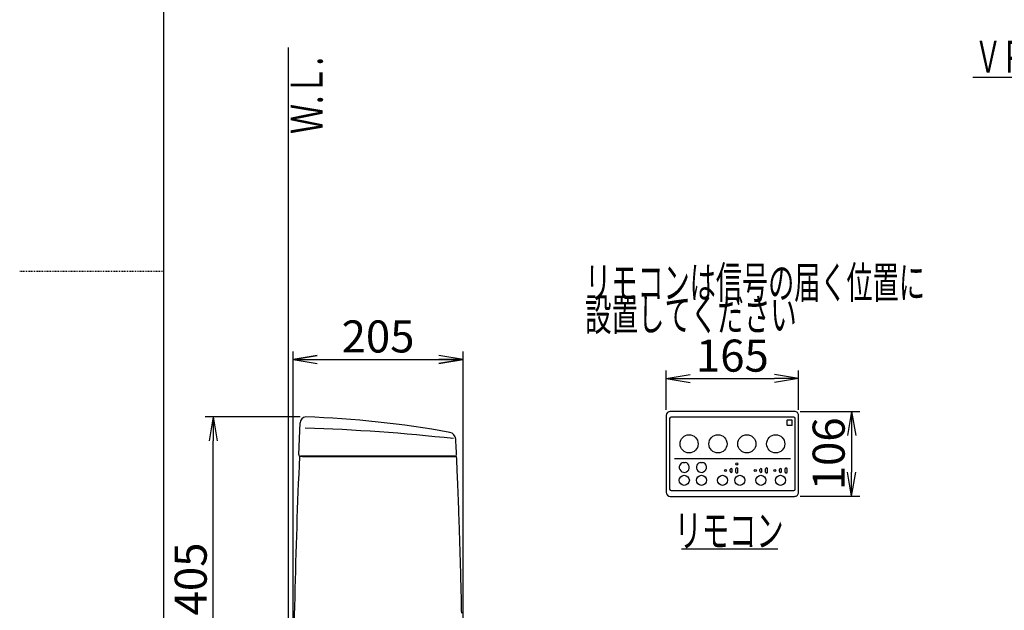
# Model space of a CAD drawing. Extents: x -1584 to 2010, y 105 to 2905.
# Drawn here: x 10 to 1238, y 1082 to 1819 of the extents above; entities that cross this region are included whole.
import ezdxf
from ezdxf.enums import TextEntityAlignment as Align

# ---------------------------------------------------------------- set-up
doc = ezdxf.new("R2010")
doc.units = 0
doc.linetypes.add('EXLTYPE2', pattern=[2, 1, -1])
doc.layers.get('0').update_dxf_attribs({"linetype": 'CONTINUOUS'})
doc.layers.get('DEFPOINTS').update_dxf_attribs({"linetype": 'CONTINUOUS'})
for name, color, linetype in [('タンク', 7, 'CONTINUOUS'), ('便器', 7, 'CONTINUOUS'), ('便座', 7, 'CONTINUOUS'), ('寸法', 7, 'CONTINUOUS'), ('枠', 7, 'CONTINUOUS')]:
    doc.layers.add(name, color=color, linetype=linetype)
doc.styles.add('EXCADDIM1', font='monotxt', dxfattribs={"width": 0.84, "bigfont": 'extfont'})
doc.styles.add('EXCADSTD', font='monotxt', dxfattribs={"bigfont": 'extfont'})
doc.styles.get("Standard").update_dxf_attribs({"font": 'monotxt', "bigfont": 'extfont'})
doc.dimstyles.new('ISO-25', dxfattribs={"dimtxt": 2.5, "dimasz": 2.5, "dimexe": 1.25, "dimexo": 0.625, "dimtad": 1, "dimtxsty": 'STANDARD', "dimcen": 2.5, "dimazin": 3, "dimtfac": 1, "dimtmove": 0, "dimatfit": 3})

# ---------------------------------------------------------------- blocks, each defined once
blk = doc.blocks.new('EX_NORM')
at = {"color": 0, "linetype": 'CONTINUOUS'}
for q in [(-1, 0.167), (-1, 0), (-1, -0.167)]:
    blk.add_line((0, 0), q, dxfattribs=at)
blk = doc.blocks.new('*D15')
at = {"layer": 'DEFPOINTS', "color": 0}
for p in [(981.5, 1371.1), (816.5, 1325.3), (981.5, 1325.2)]:
    blk.add_point(p, dxfattribs=at)
at = {"layer": '便座', "color": 3, "linetype": 'CONTINUOUS'}
for p, q in [((816.5, 1332.3), (816.5, 1381.1)), ((981.5, 1332.2), (981.5, 1381.1)), ((846.5, 1371.1), (951.5, 1371.1))]:
    blk.add_line(p, q, dxfattribs=at)
at = {"layer": '便座', "color": 3, "xscale": 30, "yscale": 30, "zscale": 30, "rotation": 180}
blk.add_blockref('EX_NORM', (816.5, 1371.1), dxfattribs=at)
at = {"layer": '便座', "color": 3, "xscale": 30, "yscale": 30, "zscale": 30}
blk.add_blockref('EX_NORM', (981.5, 1371.1), dxfattribs=at)
at = {"layer": '便座', "color": 2, "insert": (899, 1394.6), "char_height": 40, "attachment_point": 5, "style": 'EXCADDIM1'}
blk.add_mtext('165', dxfattribs=at)
blk = doc.blocks.new('*D16')
at = {"layer": 'DEFPOINTS', "color": 0}
for p in [(976.5, 1330.2), (976.5, 1224.3), (1047.8, 1224.3)]:
    blk.add_point(p, dxfattribs=at)
at = {"layer": '便座', "color": 3, "linetype": 'CONTINUOUS'}
for p, q in [((983.5, 1330.2), (1057.8, 1330.2)), ((1047.8, 1300.2), (1047.8, 1254.3)), ((983.5, 1224.3), (1057.8, 1224.3))]:
    blk.add_line(p, q, dxfattribs=at)
at = {"layer": '便座', "color": 3, "xscale": 30, "yscale": 30, "zscale": 30}
for p, rotation in [((1047.8, 1330.2), 90), ((1047.8, 1224.3), 270)]:
    blk.add_blockref('EX_NORM', p, dxfattribs=dict(at, rotation=rotation))
at = {"layer": '便座', "color": 2, "insert": (1024.3, 1277.3), "char_height": 40, "attachment_point": 5, "rotation": 90, "style": 'EXCADDIM1'}
blk.add_mtext('106', dxfattribs=at)
blk = doc.blocks.new('*D24')
at = {"layer": 'DEFPOINTS', "color": 0}
for p in [(563, 1395), (351, 922.1), (563, 922.1)]:
    blk.add_point(p, dxfattribs=at)
at = {"layer": '寸法', "color": 3, "linetype": 'CONTINUOUS'}
for p, q in [((351, 929.1), (351, 1405)), ((563, 929.1), (563, 1405)), ((381, 1395), (533, 1395))]:
    blk.add_line(p, q, dxfattribs=at)
at = {"layer": '寸法', "color": 3, "xscale": 30, "yscale": 30, "zscale": 30, "rotation": 180}
blk.add_blockref('EX_NORM', (351, 1395), dxfattribs=at)
at = {"layer": '寸法', "color": 3, "xscale": 30, "yscale": 30, "zscale": 30}
blk.add_blockref('EX_NORM', (563, 1395), dxfattribs=at)
at = {"layer": '寸法', "color": 2, "insert": (457, 1418.5), "char_height": 40, "attachment_point": 5, "style": 'EXCADDIM1'}
blk.add_mtext('205', dxfattribs=at)
blk = doc.blocks.new('*D25')
at = {"layer": 'DEFPOINTS', "color": 0}
for p in [(251.5, 1323.4), (366.7, 1323.4), (398, 919)]:
    blk.add_point(p, dxfattribs=at)
at = {"layer": '寸法', "color": 3, "linetype": 'CONTINUOUS'}
for p, q in [((359.7, 1323.4), (241.5, 1323.4)), ((251.5, 949), (251.5, 1293.4)), ((391, 919), (241.5, 919))]:
    blk.add_line(p, q, dxfattribs=at)
at = {"layer": '寸法', "color": 3, "xscale": 30, "yscale": 30, "zscale": 30}
for p, rotation in [((251.5, 1323.4), 90), ((251.5, 919), 270)]:
    blk.add_blockref('EX_NORM', p, dxfattribs=dict(at, rotation=rotation))
at = {"layer": '寸法', "color": 2, "insert": (228.5, 1121.2), "char_height": 40, "attachment_point": 5, "rotation": 90, "style": 'EXCADDIM1'}
blk.add_mtext('405', dxfattribs=at)

msp = doc.modelspace()

# ---------------------------------------------------------------- linework, layer by layer
at = {"layer": 'タンク', "color": 3, "linetype": 'CONTINUOUS'}
for p, q in [((350.997, 929.062), (350.997, 1404.963)), ((562.993, 929.061), (562.993, 1404.963)), ((380.997, 1399.963), (350.997, 1394.963)), ((350.997, 1394.963), (562.993, 1394.963)), ((350.997, 1394.963), (380.997, 1389.963)), ((562.993, 1394.963), (532.993, 1399.963)), ((532.993, 1389.963), (562.993, 1394.963))]:
    msp.add_line(p, q, dxfattribs=at)
at = {"layer": 'タンク', "color": 2, "linetype": 'CONTINUOUS'}
for p, q in [((358.169, 1276.502), (359.816, 1315.766)), ((358.169, 1276.502), (359.816, 1315.766)), ((362.726, 1274.061), (359.277, 1274.061)), ((362.726, 1274.061), (359.277, 1274.061)), ((359.812, 1274.398), (359.812, 1274.398)), ((359.812, 1274.398), (359.812, 1274.398)), ((363.599, 1274.399), (360.235, 1274.399)), ((363.599, 1274.399), (360.235, 1274.399)), ((552.975, 1274.399), (365.745, 1274.399)), ((552.975, 1274.399), (365.745, 1274.399))]:
    msp.add_line(p, q, dxfattribs=at)
at = {"layer": 'タンク', "color": 7, "linetype": 'CONTINUOUS'}
msp.add_line((554.975, 1276.399), (554.972, 1276.519), dxfattribs=at)
msp.add_line((554.975, 1276.399), (554.972, 1276.519), dxfattribs=at)
at = {"layer": 'タンク', "color": 7, "linetype": 'CONTINUOUS', "flags": 128}
msp.add_lwpolyline([(549.254, 1296.146), (549.254, 1296.146), (549.254, 1296.146), (549.254, 1296.146), (549.253, 1296.146), (549.253, 1296.146), (549.252, 1296.146), (549.252, 1296.146), (549.251, 1296.146), (549.251, 1296.146), (549.25, 1296.147), (549.249, 1296.147), (549.248, 1296.147), (549.247, 1296.147), (549.246, 1296.147), (549.245, 1296.148), (549.244, 1296.148), (549.243, 1296.148), (549.242, 1296.148), (549.241, 1296.149), (549.24, 1296.149), (549.238, 1296.149), (549.237, 1296.149), (549.236, 1296.15), (549.234, 1296.15), (549.232, 1296.15), (549.23, 1296.151), (549.229, 1296.151), (549.227, 1296.151), (549.225, 1296.152), (549.223, 1296.152), (549.221, 1296.152), (549.22, 1296.152), (549.218, 1296.153), (549.217, 1296.153), (549.216, 1296.153), (549.215, 1296.153), (549.215, 1296.153), (549.214, 1296.153), (549.213, 1296.153), (549.212, 1296.153), (549.211, 1296.153), (549.21, 1296.153), (549.209, 1296.153), (549.209, 1296.153), (549.208, 1296.153), (549.208, 1296.153), (549.207, 1296.153), (549.207, 1296.153), (549.207, 1296.153), (549.206, 1296.153), (549.206, 1296.153), (549.206, 1296.153), (549.206, 1296.153), (549.205, 1296.153), (549.205, 1296.153)], dxfattribs=at)
msp.add_lwpolyline([(549.254, 1296.146), (549.254, 1296.146), (549.254, 1296.146), (549.254, 1296.146), (549.253, 1296.146), (549.253, 1296.146), (549.252, 1296.146), (549.252, 1296.146), (549.251, 1296.146), (549.251, 1296.146), (549.25, 1296.147), (549.249, 1296.147), (549.248, 1296.147), (549.247, 1296.147), (549.246, 1296.147), (549.245, 1296.148), (549.244, 1296.148), (549.243, 1296.148), (549.242, 1296.148), (549.241, 1296.149), (549.24, 1296.149), (549.238, 1296.149), (549.237, 1296.149), (549.236, 1296.15), (549.234, 1296.15), (549.232, 1296.15), (549.23, 1296.151), (549.229, 1296.151), (549.227, 1296.151), (549.225, 1296.152), (549.223, 1296.152), (549.221, 1296.152), (549.22, 1296.152), (549.218, 1296.153), (549.217, 1296.153), (549.216, 1296.153), (549.215, 1296.153), (549.215, 1296.153), (549.214, 1296.153), (549.213, 1296.153), (549.212, 1296.153), (549.211, 1296.153), (549.21, 1296.153), (549.209, 1296.153), (549.209, 1296.153), (549.208, 1296.153), (549.208, 1296.153), (549.207, 1296.153), (549.207, 1296.153), (549.207, 1296.153), (549.206, 1296.153), (549.206, 1296.153), (549.206, 1296.153), (549.206, 1296.153), (549.205, 1296.153), (549.205, 1296.153)], dxfattribs=at)
at = {"layer": 'タンク', "color": 2, "linetype": 'CONTINUOUS', "flags": 128}
for points in [[(362.726, 1274.061), (362.727, 1274.061), (362.73, 1274.061), (362.735, 1274.061), (362.742, 1274.061), (362.75, 1274.061), (362.759, 1274.061), (362.769, 1274.061), (362.78, 1274.061), (362.791, 1274.061), (362.802, 1274.061), (362.812, 1274.061), (362.834, 1274.061), (362.853, 1274.061), (362.872, 1274.061), (362.889, 1274.061), (362.905, 1274.061), (362.92, 1274.061), (362.935, 1274.061), (362.95, 1274.061), (362.964, 1274.061), (362.979, 1274.061), (362.994, 1274.061), (363.081, 1274.061), (363.181, 1274.061), (363.294, 1274.061), (363.417, 1274.061), (363.548, 1274.061), (363.688, 1274.061), (363.833, 1274.061), (363.983, 1274.061), (364.137, 1274.061), (364.292, 1274.061), (364.448, 1274.061), (364.686, 1274.061), (364.923, 1274.061), (365.158, 1274.061), (365.391, 1274.061), (365.622, 1274.061), (365.853, 1274.061), (366.082, 1274.061), (366.31, 1274.061), (366.539, 1274.061), (366.766, 1274.061), (366.994, 1274.061), (367.304, 1274.061), (367.613, 1274.061), (367.923, 1274.061), (368.234, 1274.061), (368.544, 1274.061), (368.855, 1274.061), (369.166, 1274.061), (369.477, 1274.061), (369.788, 1274.061), (370.099, 1274.061), (370.41, 1274.061), (370.788, 1274.061), (371.166, 1274.061), (371.543, 1274.061), (371.921, 1274.061), (372.298, 1274.061), (372.675, 1274.061), (373.052, 1274.061), (373.429, 1274.061), (373.806, 1274.061), (374.183, 1274.061), (374.56, 1274.061), (374.998, 1274.061), (375.436, 1274.061), (375.873, 1274.061), (376.311, 1274.061), (376.749, 1274.061), (377.188, 1274.061), (377.626, 1274.061), (378.064, 1274.061), (378.502, 1274.061), (378.94, 1274.061), (379.378, 1274.061), (379.862, 1274.061), (380.346, 1274.061), (380.83, 1274.061), (381.317, 1274.061), (381.805, 1274.061), (382.296, 1274.061), (382.79, 1274.061), (383.287, 1274.061), (383.788, 1274.061), (384.294, 1274.061), (384.805, 1274.061), (385.357, 1274.061), (385.914, 1274.061), (386.476, 1274.061), (387.04, 1274.061), (387.605, 1274.061), (388.171, 1274.061), (388.736, 1274.061), (389.3, 1274.061), (389.859, 1274.061), (390.415, 1274.061), (390.965, 1274.061), (391.34, 1274.061), (391.713, 1274.061), (392.083, 1274.061), (392.45, 1274.061), (392.815, 1274.061), (393.178, 1274.061), (393.539, 1274.061), (393.898, 1274.061), (394.256, 1274.061), (394.612, 1274.061), (394.968, 1274.061), (395.145, 1274.061), (395.319, 1274.061), (395.487, 1274.061), (395.646, 1274.061), (395.793, 1274.061), (395.926, 1274.061), (396.04, 1274.061), (396.135, 1274.061), (396.206, 1274.061), (396.251, 1274.061), (396.266, 1274.061)], [(362.726, 1274.061), (362.727, 1274.061), (362.73, 1274.061), (362.735, 1274.061), (362.742, 1274.061), (362.75, 1274.061), (362.759, 1274.061), (362.769, 1274.061), (362.78, 1274.061), (362.791, 1274.061), (362.802, 1274.061), (362.812, 1274.061), (362.834, 1274.061), (362.853, 1274.061), (362.872, 1274.061), (362.889, 1274.061), (362.905, 1274.061), (362.92, 1274.061), (362.935, 1274.061), (362.95, 1274.061), (362.964, 1274.061), (362.979, 1274.061), (362.994, 1274.061), (363.081, 1274.061), (363.181, 1274.061), (363.294, 1274.061), (363.417, 1274.061), (363.548, 1274.061), (363.688, 1274.061), (363.833, 1274.061), (363.983, 1274.061), (364.137, 1274.061), (364.292, 1274.061), (364.448, 1274.061), (364.686, 1274.061), (364.923, 1274.061), (365.158, 1274.061), (365.391, 1274.061), (365.622, 1274.061), (365.853, 1274.061), (366.082, 1274.061), (366.31, 1274.061), (366.539, 1274.061), (366.766, 1274.061), (366.994, 1274.061), (367.304, 1274.061), (367.613, 1274.061), (367.923, 1274.061), (368.234, 1274.061), (368.544, 1274.061), (368.855, 1274.061), (369.166, 1274.061), (369.477, 1274.061), (369.788, 1274.061), (370.099, 1274.061), (370.41, 1274.061), (370.788, 1274.061), (371.166, 1274.061), (371.543, 1274.061), (371.921, 1274.061), (372.298, 1274.061), (372.675, 1274.061), (373.052, 1274.061), (373.429, 1274.061), (373.806, 1274.061), (374.183, 1274.061), (374.56, 1274.061), (374.998, 1274.061), (375.436, 1274.061), (375.873, 1274.061), (376.311, 1274.061), (376.749, 1274.061), (377.188, 1274.061), (377.626, 1274.061), (378.064, 1274.061), (378.502, 1274.061), (378.94, 1274.061), (379.378, 1274.061), (379.862, 1274.061), (380.346, 1274.061), (380.83, 1274.061), (381.317, 1274.061), (381.805, 1274.061), (382.296, 1274.061), (382.79, 1274.061), (383.287, 1274.061), (383.788, 1274.061), (384.294, 1274.061), (384.805, 1274.061), (385.357, 1274.061), (385.914, 1274.061), (386.476, 1274.061), (387.04, 1274.061), (387.605, 1274.061), (388.171, 1274.061), (388.736, 1274.061), (389.3, 1274.061), (389.859, 1274.061), (390.415, 1274.061), (390.965, 1274.061), (391.34, 1274.061), (391.713, 1274.061), (392.083, 1274.061), (392.45, 1274.061), (392.815, 1274.061), (393.178, 1274.061), (393.539, 1274.061), (393.898, 1274.061), (394.256, 1274.061), (394.612, 1274.061), (394.968, 1274.061), (395.145, 1274.061), (395.319, 1274.061), (395.487, 1274.061), (395.646, 1274.061), (395.793, 1274.061), (395.926, 1274.061), (396.04, 1274.061), (396.135, 1274.061), (396.206, 1274.061), (396.251, 1274.061), (396.266, 1274.061)], [(395.488, 1274.399), (395.475, 1274.399), (395.437, 1274.399), (395.378, 1274.399), (395.298, 1274.399), (395.202, 1274.399), (395.091, 1274.399), (394.967, 1274.399), (394.833, 1274.399), (394.692, 1274.399), (394.546, 1274.399), (394.396, 1274.399), (394.083, 1274.399), (393.768, 1274.399), (393.451, 1274.399), (393.132, 1274.399), (392.811, 1274.399), (392.488, 1274.399), (392.163, 1274.399), (391.835, 1274.399), (391.505, 1274.399), (391.172, 1274.399), (390.836, 1274.399), (390.331, 1274.399), (389.82, 1274.399), (389.305, 1274.399), (388.786, 1274.399), (388.265, 1274.399), (387.743, 1274.399), (387.221, 1274.399), (386.7, 1274.399), (386.182, 1274.399), (385.666, 1274.399), (385.154, 1274.399), (384.664, 1274.399), (384.179, 1274.399), (383.698, 1274.399), (383.22, 1274.399), (382.746, 1274.399), (382.274, 1274.399), (381.805, 1274.399), (381.337, 1274.399), (380.871, 1274.399), (380.405, 1274.399), (379.94, 1274.399), (379.515, 1274.399), (379.089, 1274.399), (378.663, 1274.399), (378.237, 1274.399), (377.812, 1274.399), (377.387, 1274.399), (376.962, 1274.399), (376.538, 1274.399), (376.114, 1274.399), (375.69, 1274.399), (375.267, 1274.399), (374.902, 1274.399), (374.538, 1274.399), (374.174, 1274.399), (373.81, 1274.399), (373.446, 1274.399), (373.082, 1274.399), (372.718, 1274.399), (372.354, 1274.399), (371.989, 1274.399), (371.625, 1274.399), (371.259, 1274.399), (370.955, 1274.399), (370.651, 1274.399), (370.347, 1274.399), (370.043, 1274.399), (369.738, 1274.399), (369.434, 1274.399), (369.13, 1274.399), (368.827, 1274.399), (368.524, 1274.399), (368.221, 1274.399), (367.92, 1274.399), (367.696, 1274.399), (367.473, 1274.399), (367.249, 1274.399), (367.025, 1274.399), (366.8, 1274.399), (366.574, 1274.399), (366.346, 1274.399), (366.117, 1274.399), (365.885, 1274.399), (365.65, 1274.399), (365.413, 1274.399), (365.251, 1274.399), (365.089, 1274.399), (364.928, 1274.399), (364.771, 1274.399), (364.618, 1274.399), (364.472, 1274.399), (364.334, 1274.399), (364.205, 1274.399), (364.087, 1274.399), (363.981, 1274.399), (363.89, 1274.399), (363.874, 1274.399), (363.859, 1274.399), (363.843, 1274.399), (363.828, 1274.399), (363.812, 1274.399), (363.796, 1274.399), (363.779, 1274.399), (363.76, 1274.399), (363.741, 1274.399), (363.72, 1274.399), (363.697, 1274.399), (363.685, 1274.399), (363.672, 1274.399), (363.66, 1274.399), (363.648, 1274.399), (363.637, 1274.399), (363.626, 1274.399), (363.617, 1274.399), (363.61, 1274.399), (363.604, 1274.399), (363.6, 1274.399), (363.599, 1274.399)], [(395.488, 1274.399), (395.475, 1274.399), (395.437, 1274.399), (395.378, 1274.399), (395.298, 1274.399), (395.202, 1274.399), (395.091, 1274.399), (394.967, 1274.399), (394.833, 1274.399), (394.692, 1274.399), (394.546, 1274.399), (394.396, 1274.399), (394.083, 1274.399), (393.768, 1274.399), (393.451, 1274.399), (393.132, 1274.399), (392.811, 1274.399), (392.488, 1274.399), (392.163, 1274.399), (391.835, 1274.399), (391.505, 1274.399), (391.172, 1274.399), (390.836, 1274.399), (390.331, 1274.399), (389.82, 1274.399), (389.305, 1274.399), (388.786, 1274.399), (388.265, 1274.399), (387.743, 1274.399), (387.221, 1274.399), (386.7, 1274.399), (386.182, 1274.399), (385.666, 1274.399), (385.154, 1274.399), (384.664, 1274.399), (384.179, 1274.399), (383.698, 1274.399), (383.22, 1274.399), (382.746, 1274.399), (382.274, 1274.399), (381.805, 1274.399), (381.337, 1274.399), (380.871, 1274.399), (380.405, 1274.399), (379.94, 1274.399), (379.515, 1274.399), (379.089, 1274.399), (378.663, 1274.399), (378.237, 1274.399), (377.812, 1274.399), (377.387, 1274.399), (376.962, 1274.399), (376.538, 1274.399), (376.114, 1274.399), (375.69, 1274.399), (375.267, 1274.399), (374.902, 1274.399), (374.538, 1274.399), (374.174, 1274.399), (373.81, 1274.399), (373.446, 1274.399), (373.082, 1274.399), (372.718, 1274.399), (372.354, 1274.399), (371.989, 1274.399), (371.625, 1274.399), (371.259, 1274.399), (370.955, 1274.399), (370.651, 1274.399), (370.347, 1274.399), (370.043, 1274.399), (369.738, 1274.399), (369.434, 1274.399), (369.13, 1274.399), (368.827, 1274.399), (368.524, 1274.399), (368.221, 1274.399), (367.92, 1274.399), (367.696, 1274.399), (367.473, 1274.399), (367.249, 1274.399), (367.025, 1274.399), (366.8, 1274.399), (366.574, 1274.399), (366.346, 1274.399), (366.117, 1274.399), (365.885, 1274.399), (365.65, 1274.399), (365.413, 1274.399), (365.251, 1274.399), (365.089, 1274.399), (364.928, 1274.399), (364.771, 1274.399), (364.618, 1274.399), (364.472, 1274.399), (364.334, 1274.399), (364.205, 1274.399), (364.087, 1274.399), (363.981, 1274.399), (363.89, 1274.399), (363.874, 1274.399), (363.859, 1274.399), (363.843, 1274.399), (363.828, 1274.399), (363.812, 1274.399), (363.796, 1274.399), (363.779, 1274.399), (363.76, 1274.399), (363.741, 1274.399), (363.72, 1274.399), (363.697, 1274.399), (363.685, 1274.399), (363.672, 1274.399), (363.66, 1274.399), (363.648, 1274.399), (363.637, 1274.399), (363.626, 1274.399), (363.617, 1274.399), (363.61, 1274.399), (363.604, 1274.399), (363.6, 1274.399), (363.599, 1274.399)], [(396.281, 1274.061), (396.405, 1274.061), (396.763, 1274.061), (397.332, 1274.061), (398.086, 1274.061), (399.004, 1274.061), (400.061, 1274.061), (401.234, 1274.061), (402.499, 1274.061), (403.833, 1274.061), (405.213, 1274.061), (406.615, 1274.061), (409.422, 1274.061), (412.229, 1274.061), (415.043, 1274.061), (417.869, 1274.061), (420.714, 1274.061), (423.584, 1274.061), (426.485, 1274.061), (429.423, 1274.061), (432.406, 1274.061), (435.438, 1274.061), (438.526, 1274.061), (443.443, 1274.061), (448.484, 1274.061), (453.622, 1274.061), (458.833, 1274.061), (464.088, 1274.061), (469.362, 1274.061), (474.629, 1274.061), (479.862, 1274.061), (485.034, 1274.061), (490.12, 1274.061), (495.092, 1274.061), (498.386, 1274.061), (501.622, 1274.061), (504.808, 1274.061), (507.951, 1274.061), (511.058, 1274.061), (514.135, 1274.061), (517.19, 1274.061), (520.228, 1274.061), (523.259, 1274.061), (526.287, 1274.061), (529.32, 1274.061), (530.913, 1274.061), (532.482, 1274.061), (534.001, 1274.061), (535.442, 1274.061), (536.778, 1274.061), (537.983, 1274.061), (539.029, 1274.061), (539.89, 1274.061), (540.538, 1274.061), (540.946, 1274.061), (541.089, 1274.061)], [(396.281, 1274.061), (396.405, 1274.061), (396.763, 1274.061), (397.332, 1274.061), (398.086, 1274.061), (399.004, 1274.061), (400.061, 1274.061), (401.234, 1274.061), (402.499, 1274.061), (403.833, 1274.061), (405.213, 1274.061), (406.615, 1274.061), (409.422, 1274.061), (412.229, 1274.061), (415.043, 1274.061), (417.869, 1274.061), (420.714, 1274.061), (423.584, 1274.061), (426.485, 1274.061), (429.423, 1274.061), (432.406, 1274.061), (435.438, 1274.061), (438.526, 1274.061), (443.443, 1274.061), (448.484, 1274.061), (453.622, 1274.061), (458.833, 1274.061), (464.088, 1274.061), (469.362, 1274.061), (474.629, 1274.061), (479.862, 1274.061), (485.034, 1274.061), (490.12, 1274.061), (495.092, 1274.061), (498.386, 1274.061), (501.622, 1274.061), (504.808, 1274.061), (507.951, 1274.061), (511.058, 1274.061), (514.135, 1274.061), (517.19, 1274.061), (520.228, 1274.061), (523.259, 1274.061), (526.287, 1274.061), (529.32, 1274.061), (530.913, 1274.061), (532.482, 1274.061), (534.001, 1274.061), (535.442, 1274.061), (536.778, 1274.061), (537.983, 1274.061), (539.029, 1274.061), (539.89, 1274.061), (540.538, 1274.061), (540.946, 1274.061), (541.089, 1274.061)], [(547.902, 1274.399), (547.902, 1274.399), (547.902, 1274.399), (547.901, 1274.399), (547.9, 1274.399), (547.899, 1274.399), (547.897, 1274.399), (547.896, 1274.399), (547.894, 1274.399), (547.892, 1274.399), (547.891, 1274.399), (547.889, 1274.399), (547.883, 1274.399), (547.877, 1274.399), (547.872, 1274.399), (547.866, 1274.399), (547.861, 1274.399), (547.857, 1274.399), (547.852, 1274.399), (547.847, 1274.399), (547.842, 1274.399), (547.838, 1274.399), (547.833, 1274.399), (547.799, 1274.399), (547.76, 1274.399), (547.716, 1274.399), (547.668, 1274.399), (547.616, 1274.399), (547.561, 1274.399), (547.503, 1274.399), (547.443, 1274.399), (547.38, 1274.399), (547.316, 1274.399), (547.251, 1274.399), (547.102, 1274.399), (546.948, 1274.399), (546.792, 1274.399), (546.632, 1274.399), (546.469, 1274.399), (546.304, 1274.399), (546.136, 1274.399), (545.966, 1274.399), (545.793, 1274.399), (545.619, 1274.399), (545.443, 1274.399), (545.202, 1274.399), (544.96, 1274.399), (544.715, 1274.399), (544.47, 1274.399), (544.223, 1274.399), (543.977, 1274.399), (543.73, 1274.399), (543.485, 1274.399), (543.241, 1274.399), (542.998, 1274.399), (542.758, 1274.399), (542.576, 1274.399), (542.396, 1274.399), (542.217, 1274.399), (542.04, 1274.399), (541.865, 1274.399), (541.691, 1274.399), (541.518, 1274.399), (541.347, 1274.399), (541.178, 1274.399), (541.009, 1274.399), (540.843, 1274.399), (540.76, 1274.399), (540.679, 1274.399), (540.601, 1274.399), (540.527, 1274.399), (540.459, 1274.399), (540.397, 1274.399), (540.344, 1274.399), (540.301, 1274.399), (540.268, 1274.399), (540.247, 1274.399), (540.24, 1274.399)], [(547.902, 1274.399), (547.902, 1274.399), (547.902, 1274.399), (547.901, 1274.399), (547.9, 1274.399), (547.899, 1274.399), (547.897, 1274.399), (547.896, 1274.399), (547.894, 1274.399), (547.892, 1274.399), (547.891, 1274.399), (547.889, 1274.399), (547.883, 1274.399), (547.877, 1274.399), (547.872, 1274.399), (547.866, 1274.399), (547.861, 1274.399), (547.857, 1274.399), (547.852, 1274.399), (547.847, 1274.399), (547.842, 1274.399), (547.838, 1274.399), (547.833, 1274.399), (547.799, 1274.399), (547.76, 1274.399), (547.716, 1274.399), (547.668, 1274.399), (547.616, 1274.399), (547.561, 1274.399), (547.503, 1274.399), (547.443, 1274.399), (547.38, 1274.399), (547.316, 1274.399), (547.251, 1274.399), (547.102, 1274.399), (546.948, 1274.399), (546.792, 1274.399), (546.632, 1274.399), (546.469, 1274.399), (546.304, 1274.399), (546.136, 1274.399), (545.966, 1274.399), (545.793, 1274.399), (545.619, 1274.399), (545.443, 1274.399), (545.202, 1274.399), (544.96, 1274.399), (544.715, 1274.399), (544.47, 1274.399), (544.223, 1274.399), (543.977, 1274.399), (543.73, 1274.399), (543.485, 1274.399), (543.241, 1274.399), (542.998, 1274.399), (542.758, 1274.399), (542.576, 1274.399), (542.396, 1274.399), (542.217, 1274.399), (542.04, 1274.399), (541.865, 1274.399), (541.691, 1274.399), (541.518, 1274.399), (541.347, 1274.399), (541.178, 1274.399), (541.009, 1274.399), (540.843, 1274.399), (540.76, 1274.399), (540.679, 1274.399), (540.601, 1274.399), (540.527, 1274.399), (540.459, 1274.399), (540.397, 1274.399), (540.344, 1274.399), (540.301, 1274.399), (540.268, 1274.399), (540.247, 1274.399), (540.24, 1274.399)], [(541.098, 1274.061), (541.101, 1274.061), (541.108, 1274.061), (541.12, 1274.061), (541.136, 1274.061), (541.155, 1274.061), (541.178, 1274.061), (541.203, 1274.061), (541.23, 1274.061), (541.26, 1274.061), (541.291, 1274.061), (541.322, 1274.061), (541.433, 1274.061), (541.55, 1274.061), (541.672, 1274.061), (541.799, 1274.061), (541.931, 1274.061), (542.067, 1274.061), (542.207, 1274.061), (542.349, 1274.061), (542.494, 1274.061), (542.642, 1274.061), (542.791, 1274.061), (543.038, 1274.061), (543.288, 1274.061), (543.54, 1274.061), (543.795, 1274.061), (544.051, 1274.061), (544.309, 1274.061), (544.567, 1274.061), (544.827, 1274.061), (545.087, 1274.061), (545.347, 1274.061), (545.607, 1274.061), (545.868, 1274.061), (546.128, 1274.061), (546.388, 1274.061), (546.648, 1274.061), (546.908, 1274.061), (547.168, 1274.061), (547.428, 1274.061), (547.688, 1274.061), (547.95, 1274.061), (548.211, 1274.061), (548.474, 1274.061), (548.659, 1274.061), (548.842, 1274.061), (549.022, 1274.061), (549.197, 1274.061), (549.366, 1274.061), (549.526, 1274.061), (549.676, 1274.061), (549.815, 1274.061), (549.939, 1274.061), (550.048, 1274.061), (550.139, 1274.061), (550.153, 1274.061), (550.166, 1274.061), (550.179, 1274.061), (550.192, 1274.061), (550.206, 1274.061), (550.22, 1274.061), (550.235, 1274.061), (550.251, 1274.061), (550.268, 1274.061), (550.287, 1274.061), (550.308, 1274.061), (550.319, 1274.061), (550.33, 1274.061), (550.341, 1274.061), (550.352, 1274.061), (550.362, 1274.061), (550.372, 1274.061), (550.38, 1274.061), (550.387, 1274.061), (550.392, 1274.061), (550.396, 1274.061), (550.397, 1274.061)], [(541.098, 1274.061), (541.101, 1274.061), (541.108, 1274.061), (541.12, 1274.061), (541.136, 1274.061), (541.155, 1274.061), (541.178, 1274.061), (541.203, 1274.061), (541.23, 1274.061), (541.26, 1274.061), (541.291, 1274.061), (541.322, 1274.061), (541.433, 1274.061), (541.55, 1274.061), (541.672, 1274.061), (541.799, 1274.061), (541.931, 1274.061), (542.067, 1274.061), (542.207, 1274.061), (542.349, 1274.061), (542.494, 1274.061), (542.642, 1274.061), (542.791, 1274.061), (543.038, 1274.061), (543.288, 1274.061), (543.54, 1274.061), (543.795, 1274.061), (544.051, 1274.061), (544.309, 1274.061), (544.567, 1274.061), (544.827, 1274.061), (545.087, 1274.061), (545.347, 1274.061), (545.607, 1274.061), (545.868, 1274.061), (546.128, 1274.061), (546.388, 1274.061), (546.648, 1274.061), (546.908, 1274.061), (547.168, 1274.061), (547.428, 1274.061), (547.688, 1274.061), (547.95, 1274.061), (548.211, 1274.061), (548.474, 1274.061), (548.659, 1274.061), (548.842, 1274.061), (549.022, 1274.061), (549.197, 1274.061), (549.366, 1274.061), (549.526, 1274.061), (549.676, 1274.061), (549.815, 1274.061), (549.939, 1274.061), (550.048, 1274.061), (550.139, 1274.061), (550.153, 1274.061), (550.166, 1274.061), (550.179, 1274.061), (550.192, 1274.061), (550.206, 1274.061), (550.22, 1274.061), (550.235, 1274.061), (550.251, 1274.061), (550.268, 1274.061), (550.287, 1274.061), (550.308, 1274.061), (550.319, 1274.061), (550.33, 1274.061), (550.341, 1274.061), (550.352, 1274.061), (550.362, 1274.061), (550.372, 1274.061), (550.38, 1274.061), (550.387, 1274.061), (550.392, 1274.061), (550.396, 1274.061), (550.397, 1274.061)], [(552.901, 1274.399), (552.901, 1274.399), (552.901, 1274.399), (552.901, 1274.399), (552.901, 1274.399), (552.9, 1274.399), (552.9, 1274.399), (552.899, 1274.399), (552.899, 1274.399), (552.899, 1274.399), (552.898, 1274.399), (552.898, 1274.399), (552.897, 1274.399), (552.896, 1274.399), (552.895, 1274.399), (552.895, 1274.399), (552.894, 1274.399), (552.894, 1274.399), (552.894, 1274.399), (552.894, 1274.399), (552.894, 1274.399), (552.893, 1274.399), (552.893, 1274.399), (552.88, 1274.399), (552.853, 1274.399), (552.814, 1274.399), (552.764, 1274.399), (552.704, 1274.399), (552.636, 1274.399), (552.561, 1274.399), (552.481, 1274.399), (552.396, 1274.399), (552.308, 1274.399), (552.219, 1274.399), (552.061, 1274.399), (551.903, 1274.399), (551.743, 1274.399), (551.583, 1274.399), (551.421, 1274.399), (551.259, 1274.399), (551.095, 1274.399), (550.931, 1274.399), (550.765, 1274.399), (550.598, 1274.399), (550.43, 1274.399), (550.25, 1274.399), (550.068, 1274.399), (549.887, 1274.399), (549.705, 1274.399), (549.524, 1274.399), (549.344, 1274.399), (549.166, 1274.399), (548.991, 1274.399), (548.818, 1274.399), (548.648, 1274.399), (548.482, 1274.399), (548.401, 1274.399), (548.322, 1274.399), (548.246, 1274.399), (548.175, 1274.399), (548.11, 1274.399), (548.051, 1274.399), (548.001, 1274.399), (547.959, 1274.399), (547.928, 1274.399), (547.909, 1274.399), (547.902, 1274.399)], [(552.901, 1274.399), (552.901, 1274.399), (552.901, 1274.399), (552.901, 1274.399), (552.901, 1274.399), (552.9, 1274.399), (552.9, 1274.399), (552.899, 1274.399), (552.899, 1274.399), (552.899, 1274.399), (552.898, 1274.399), (552.898, 1274.399), (552.897, 1274.399), (552.896, 1274.399), (552.895, 1274.399), (552.895, 1274.399), (552.894, 1274.399), (552.894, 1274.399), (552.894, 1274.399), (552.894, 1274.399), (552.894, 1274.399), (552.893, 1274.399), (552.893, 1274.399), (552.88, 1274.399), (552.853, 1274.399), (552.814, 1274.399), (552.764, 1274.399), (552.704, 1274.399), (552.636, 1274.399), (552.561, 1274.399), (552.481, 1274.399), (552.396, 1274.399), (552.308, 1274.399), (552.219, 1274.399), (552.061, 1274.399), (551.903, 1274.399), (551.743, 1274.399), (551.583, 1274.399), (551.421, 1274.399), (551.259, 1274.399), (551.095, 1274.399), (550.931, 1274.399), (550.765, 1274.399), (550.598, 1274.399), (550.43, 1274.399), (550.25, 1274.399), (550.068, 1274.399), (549.887, 1274.399), (549.705, 1274.399), (549.524, 1274.399), (549.344, 1274.399), (549.166, 1274.399), (548.991, 1274.399), (548.818, 1274.399), (548.648, 1274.399), (548.482, 1274.399), (548.401, 1274.399), (548.322, 1274.399), (548.246, 1274.399), (548.175, 1274.399), (548.11, 1274.399), (548.051, 1274.399), (548.001, 1274.399), (547.959, 1274.399), (547.928, 1274.399), (547.909, 1274.399), (547.902, 1274.399)], [(550.397, 1274.061), (550.401, 1274.061), (550.414, 1274.061), (550.434, 1274.061), (550.461, 1274.061), (550.494, 1274.061), (550.532, 1274.061), (550.574, 1274.061), (550.619, 1274.061), (550.668, 1274.061), (550.718, 1274.061), (550.769, 1274.061), (550.872, 1274.061), (550.977, 1274.061), (551.082, 1274.061), (551.189, 1274.061), (551.296, 1274.061), (551.404, 1274.061), (551.513, 1274.061), (551.623, 1274.061), (551.734, 1274.061), (551.846, 1274.061), (551.958, 1274.061), (552.1, 1274.061), (552.243, 1274.061), (552.388, 1274.061), (552.533, 1274.061), (552.679, 1274.061), (552.826, 1274.061), (552.974, 1274.061), (553.122, 1274.061), (553.271, 1274.061), (553.421, 1274.061), (553.571, 1274.061), (553.686, 1274.061), (553.799, 1274.061), (553.91, 1274.061), (554.018, 1274.061), (554.121, 1274.061), (554.219, 1274.061), (554.31, 1274.061), (554.393, 1274.061), (554.466, 1274.061), (554.529, 1274.061), (554.58, 1274.061), (554.586, 1274.061), (554.593, 1274.061), (554.599, 1274.061), (554.605, 1274.061), (554.612, 1274.061), (554.619, 1274.061), (554.626, 1274.061), (554.634, 1274.061), (554.643, 1274.061), (554.652, 1274.061), (554.663, 1274.061), (554.668, 1274.061), (554.674, 1274.061), (554.68, 1274.061), (554.685, 1274.061), (554.691, 1274.061), (554.696, 1274.061), (554.7, 1274.061), (554.703, 1274.061), (554.706, 1274.061), (554.708, 1274.061), (554.708, 1274.061)], [(550.397, 1274.061), (550.401, 1274.061), (550.414, 1274.061), (550.434, 1274.061), (550.461, 1274.061), (550.494, 1274.061), (550.532, 1274.061), (550.574, 1274.061), (550.619, 1274.061), (550.668, 1274.061), (550.718, 1274.061), (550.769, 1274.061), (550.872, 1274.061), (550.977, 1274.061), (551.082, 1274.061), (551.189, 1274.061), (551.296, 1274.061), (551.404, 1274.061), (551.513, 1274.061), (551.623, 1274.061), (551.734, 1274.061), (551.846, 1274.061), (551.958, 1274.061), (552.1, 1274.061), (552.243, 1274.061), (552.388, 1274.061), (552.533, 1274.061), (552.679, 1274.061), (552.826, 1274.061), (552.974, 1274.061), (553.122, 1274.061), (553.271, 1274.061), (553.421, 1274.061), (553.571, 1274.061), (553.686, 1274.061), (553.799, 1274.061), (553.91, 1274.061), (554.018, 1274.061), (554.121, 1274.061), (554.219, 1274.061), (554.31, 1274.061), (554.393, 1274.061), (554.466, 1274.061), (554.529, 1274.061), (554.58, 1274.061), (554.586, 1274.061), (554.593, 1274.061), (554.599, 1274.061), (554.605, 1274.061), (554.612, 1274.061), (554.619, 1274.061), (554.626, 1274.061), (554.634, 1274.061), (554.643, 1274.061), (554.652, 1274.061), (554.663, 1274.061), (554.668, 1274.061), (554.674, 1274.061), (554.68, 1274.061), (554.685, 1274.061), (554.691, 1274.061), (554.696, 1274.061), (554.7, 1274.061), (554.703, 1274.061), (554.706, 1274.061), (554.708, 1274.061), (554.708, 1274.061)]]:
    msp.add_lwpolyline(points, dxfattribs=at)
at = {"layer": 'タンク', "color": 2, "linetype": 'CONTINUOUS'}
for centre, radius, start, end in [((367.809, 1315.431), 8, 97.707193, 177.59837), ((367.809, 1315.431), 8, 97.707193, 177.59837), ((323.538, 75.106), 1249, 79.717693, 88.017989), ((323.538, 75.106), 1249, 79.717693, 88.017989), ((544.876, 1295.192), 9, 3.328073, 79.717693), ((544.876, 1295.192), 9, 3.328073, 79.717693), ((-35091.215, -776.896), 35705.282, 3.2969064, 3.3277608), ((-35091.215, -776.896), 35705.282, 3.2969064, 3.3277608), ((8198.283, 919.995), 7847.284, 177.4157907, 179.9824328), ((360.166, 1276.399), 2, 177.037459, 271.976731), ((360.166, 1276.399), 2, 177.037459, 271.976731), ((359.277, 1273.761), 0.3, 90, 177.425291), ((359.277, 1273.761), 0.3, 90, 177.425291), ((552.975, 1276.403), 2, 270, 359.868), ((552.975, 1276.403), 2, 270, 359.868), ((554.71, 1273.761), 0.3, 2.553769, 90), ((554.71, 1273.761), 0.3, 2.553769, 90)]:
    msp.add_arc(centre, radius, start, end, dxfattribs=at)
at = {"layer": 'タンク', "color": 4, "linetype": 'CONTINUOUS'}
msp.add_arc((290.225, -1071.165), 2381.745, 83.715842, 88.175236, dxfattribs=at)
msp.add_arc((290.225, -1071.165), 2381.745, 83.715842, 88.175236, dxfattribs=at)
at = {"layer": '便器', "color": 7, "linetype": 'CONTINUOUS'}
msp.add_line((345, 1784), (345, 522), dxfattribs=at)
at = {"layer": '便座', "color": 6, "linetype": 'CONTINUOUS'}
for p, q in [((976.529, 1330.242), (821.532, 1330.242)), ((816.541, 1325.251), (816.541, 1229.251)), ((820.682, 1321.251), (820.682, 1233.251)), ((975.532, 1323.101), (822.532, 1323.101)), ((967.082, 1318.801), (967.082, 1313.301)), ((973.082, 1319.301), (967.582, 1319.301)), ((973.582, 1313.301), (973.582, 1318.801)), ((977.382, 1233.251), (977.382, 1321.251)), ((981.529, 1229.253), (981.529, 1325.248)), ((973.082, 1312.801), (967.582, 1312.801)), ((826.715, 1271.505), (971.367, 1271.505)), ((837.829, 1266.635), (840.235, 1266.635)), ((859.229, 1266.635), (861.635, 1266.635)), ((896.234, 1255.468), (896.234, 1257.543)), ((898.831, 1255.404), (898.831, 1257.543)), ((903.234, 1254.532), (903.234, 1258.421)), ((905.831, 1254.467), (905.831, 1258.486)), ((933.337, 1255.468), (933.337, 1257.543)), ((935.934, 1255.404), (935.934, 1257.543)), ((940.337, 1254.532), (940.337, 1258.421)), ((942.934, 1254.467), (942.934, 1258.486)), ((957.744, 1255.468), (957.744, 1257.543)), ((960.341, 1255.404), (960.341, 1257.543)), ((964.744, 1254.532), (964.744, 1258.421)), ((967.341, 1254.467), (967.341, 1258.486)), ((822.532, 1231.401), (975.532, 1231.401)), ((821.532, 1224.259), (976.529, 1224.259)), ((835.531, 1159), (955.531, 1159))]:
    msp.add_line(p, q, dxfattribs=at)
for centre, radius in [((845.032, 1289.751), 11.3), ((881.032, 1289.751), 11.3), ((917.032, 1289.751), 11.3), ((953.032, 1289.751), 11.3), ((904.532, 1264.631), 1.3), ((890.532, 1256.551), 1.3), ((927.635, 1256.551), 1.3), ((952.043, 1256.551), 1.3), ((839.032, 1244.251), 6.3), ((860.432, 1244.251), 6.3), ((886.832, 1244.251), 6.3), ((908.232, 1244.251), 6.3), ((934.632, 1244.251), 6.3), ((959.032, 1244.251), 6.3)]:
    msp.add_circle(centre, radius, dxfattribs=at)
for centre, radius, start, end in [((821.532, 1325.251), 4.991, 90, 180), ((976.53, 1325.248), 4.999, 359.997569, 90.002431), ((822.532, 1321.251), 1.85, 90, 180), ((967.582, 1318.801), 0.5, 90, 180), ((973.082, 1318.801), 0.5, 0, 90), ((975.532, 1321.251), 1.85, 0, 90), ((967.582, 1313.301), 0.5, 180, 270), ((973.082, 1313.301), 0.5, 270, 0), ((839.032, 1260.451), 6.3, 152.513796, 78.99077), ((839.032, 1260.451), 6.3, 101.012259, 152.513796), ((860.432, 1260.451), 6.3, 152.513796, 78.99077), ((860.432, 1260.451), 6.3, 101.012259, 152.513796), ((897.533, 1257.543), 1.299, 357.157004, 180), ((897.533, 1255.468), 1.299, 180, 2.842996), ((904.533, 1258.421), 1.299, 357.157004, 180), ((904.533, 1254.532), 1.299, 180, 2.842996), ((934.636, 1257.543), 1.299, 357.157004, 180), ((934.636, 1255.468), 1.299, 180, 2.842996), ((941.636, 1258.421), 1.299, 357.157004, 180), ((941.636, 1254.532), 1.299, 180, 2.842996), ((959.043, 1257.543), 1.299, 357.157004, 180), ((959.043, 1255.468), 1.299, 180, 2.842996), ((966.043, 1258.421), 1.299, 357.157004, 180), ((966.043, 1254.532), 1.299, 180, 2.842996), ((821.532, 1229.251), 4.991, 180.000003, 270), ((822.532, 1233.251), 1.85, 180, 270), ((975.532, 1233.251), 1.85, 270, 0), ((976.53, 1229.253), 4.999, 269.997563, 0.002437)]:
    msp.add_arc(centre, radius, start, end, dxfattribs=at)
at = {"layer": '寸法', "color": 6, "linetype": 'CONTINUOUS'}
msp.add_line((1199, 1747), (1435, 1747), dxfattribs=at)
at = {"layer": '寸法', "color": 2, "linetype": 'CONTINUOUS', "flags": 128}
msp.add_lwpolyline([(561.391, 1078.593), (561.316, 1082.294), (561.238, 1085.993), (561.159, 1089.692), (561.081, 1093.268), (561.001, 1096.844), (560.919, 1100.419), (560.836, 1103.993), (560.752, 1107.567), (560.665, 1111.141), (560.577, 1114.715), (560.488, 1118.288), (560.396, 1121.861), (560.304, 1125.433), (560.209, 1129.006), (560.116, 1132.461), (560.022, 1135.915), (559.926, 1139.369), (559.828, 1142.823), (559.729, 1146.277), (559.629, 1149.73), (559.527, 1153.183), (559.423, 1156.636), (559.318, 1160.088), (559.212, 1163.54), (559.104, 1166.99), (558.998, 1170.326), (558.89, 1173.665), (558.781, 1177.01), (558.67, 1180.364), (558.557, 1183.732), (558.442, 1187.115), (558.325, 1190.519), (558.206, 1193.945), (558.084, 1197.398), (557.96, 1200.881), (557.834, 1204.397), (557.708, 1207.85), (557.58, 1211.331), (557.45, 1214.833), (557.317, 1218.347), (557.183, 1221.868), (557.048, 1225.389), (556.911, 1228.901), (556.773, 1232.398), (556.634, 1235.873), (556.494, 1239.319), (556.354, 1242.728), (556.262, 1244.947), (556.169, 1247.148), (556.077, 1249.334), (555.984, 1251.505), (555.891, 1253.664), (555.798, 1255.813), (555.706, 1257.952), (555.613, 1260.084), (555.52, 1262.209), (555.427, 1264.33), (555.334, 1266.449), (555.289, 1267.489), (555.244, 1268.513), (555.201, 1269.501), (555.16, 1270.438), (555.122, 1271.306), (555.087, 1272.087), (555.058, 1272.765), (555.033, 1273.322), (555.015, 1273.741), (555.009, 1273.873)], dxfattribs=at)
at = {"layer": '枠', "color": 7, "linetype": 'CONTINUOUS'}
msp.add_line((190, 105), (190, 2905), dxfattribs=at)
at = {"layer": '枠', "color": 6, "linetype": 'EXLTYPE2'}
msp.add_line((10, 1505), (190, 1505), dxfattribs=at)

# ---------------------------------------------------------------- texts
at = {"layer": '便座', "color": 2, "linetype": 'CONTINUOUS', "style": 'EXCADSTD'}
for s, width, p, p2 in [('リモコンは信号の届く位置に', 0.963636, (715.302, 1470.99), (1139.302, 1470.99)), ('設置してください', 0.982979, (715.302, 1430.99), (979.302, 1430.99)), ('リモコン', 1.034783, (826.922, 1161.501), (962.922, 1161.501))]:
    msp.add_text(s, height=40, dxfattribs=dict(at, width=width)).set_placement(p, p2, align=Align.FIT)
at = {"layer": '寸法', "color": 2, "linetype": 'CONTINUOUS', "style": 'EXCADSTD', "width": 0.990244}
msp.add_text('ＶＰ７５の場合', height=40, dxfattribs=at).set_placement((1201.391, 1752.5), (1433.391, 1752.5), align=Align.FIT)
at = {"layer": '寸法', "color": 2, "linetype": 'CONTINUOUS', "style": 'EXCADSTD', "width": 0.969231}
msp.add_text('Ｗ.Ｌ.', height=40, rotation=90, dxfattribs=at).set_placement((387.954, 1676.104), (387.954, 1772.104), align=Align.FIT)

# ---------------------------------------------------------------- dimensions: what is measured, and where the dimension line sits
at = {"layer": '便座', "color": 3, "linetype": 'CONTINUOUS'}
dim = msp.add_linear_dim(base=(981.529, 1371.1), p1=(816.541, 1325.251), p2=(981.529, 1325.248), dimstyle='ISO-25', override={"dimtxt": 40, "dimasz": 30, "dimexe": 10, "dimexo": 7, "dimgap": 0, "dimtad": 1, "dimjust": 0, "dimtih": 0, "dimtoh": 0, "dimdec": 0, "dimzin": 0, "dimlunit": 2, "dimtxsty": 'EXCADDIM1', "dimblk1": 'EX_NORM', "dimblk2": 'EX_NORM', "dimsah": 1, "dimse1": 0, "dimse2": 0, "dimclrd": 3, "dimclre": 3, "dimclrt": 2, "dimtmove": 2}, dxfattribs=at)
dim.commit()
dim.dimension.update_dxf_attribs({"geometry": '*D15', "text_midpoint": (899.035, 1394.6), "dimtype": 160})
dim = msp.add_linear_dim(base=(1047.831, 1224.259), p1=(976.529, 1330.247), p2=(976.529, 1224.259), angle=90, dimstyle='ISO-25', override={"dimtxt": 40, "dimasz": 30, "dimexe": 10, "dimexo": 7, "dimgap": 0, "dimtad": 1, "dimjust": 0, "dimtih": 0, "dimtoh": 0, "dimdec": 0, "dimzin": 0, "dimlunit": 2, "dimtxsty": 'EXCADDIM1', "dimblk1": 'EX_NORM', "dimblk2": 'EX_NORM', "dimsah": 1, "dimse1": 0, "dimse2": 0, "dimclrd": 3, "dimclre": 3, "dimclrt": 2, "dimtmove": 2}, dxfattribs=at)
dim.commit()
dim.dimension.update_dxf_attribs({"geometry": '*D16', "text_midpoint": (1024.331, 1277.253), "dimtype": 160})
at = {"layer": '寸法', "color": 3, "linetype": 'CONTINUOUS'}
dim = msp.add_linear_dim(base=(562.993, 1394.963), p1=(350.997, 922.062), p2=(562.993, 922.061), text='205', dimstyle='ISO-25', override={"dimtxt": 40, "dimasz": 30, "dimexe": 10, "dimexo": 7, "dimgap": 0, "dimtad": 1, "dimjust": 0, "dimtih": 0, "dimtoh": 0, "dimdec": 1, "dimzin": 8, "dimlunit": 2, "dimtxsty": 'EXCADDIM1', "dimblk1": 'EX_NORM', "dimblk2": 'EX_NORM', "dimsah": 1, "dimse1": 0, "dimse2": 0, "dimclrd": 3, "dimclre": 3, "dimclrt": 2, "dimtmove": 2}, dxfattribs=at)
dim.commit()
dim.dimension.update_dxf_attribs({"geometry": '*D24', "text_midpoint": (456.995, 1418.463), "dimtype": 160})
dim = msp.add_linear_dim(base=(251.497, 1323.359), p1=(398, 919), p2=(366.736, 1323.359), angle=90, text='405', dimstyle='ISO-25', override={"dimtxt": 40, "dimasz": 30, "dimexe": 10, "dimexo": 7, "dimgap": 0, "dimtad": 1, "dimjust": 0, "dimtih": 0, "dimtoh": 0, "dimdec": 1, "dimzin": 8, "dimlunit": 2, "dimtxsty": 'EXCADDIM1', "dimblk1": 'EX_NORM', "dimblk2": 'EX_NORM', "dimsah": 1, "dimse1": 0, "dimse2": 0, "dimclrd": 3, "dimclre": 3, "dimclrt": 2, "dimtmove": 2}, dxfattribs=at)
dim.commit()
dim.dimension.update_dxf_attribs({"geometry": '*D25', "text_midpoint": (228.497, 1121.179), "dimtype": 160})

doc.saveas('drawing.dxf')
